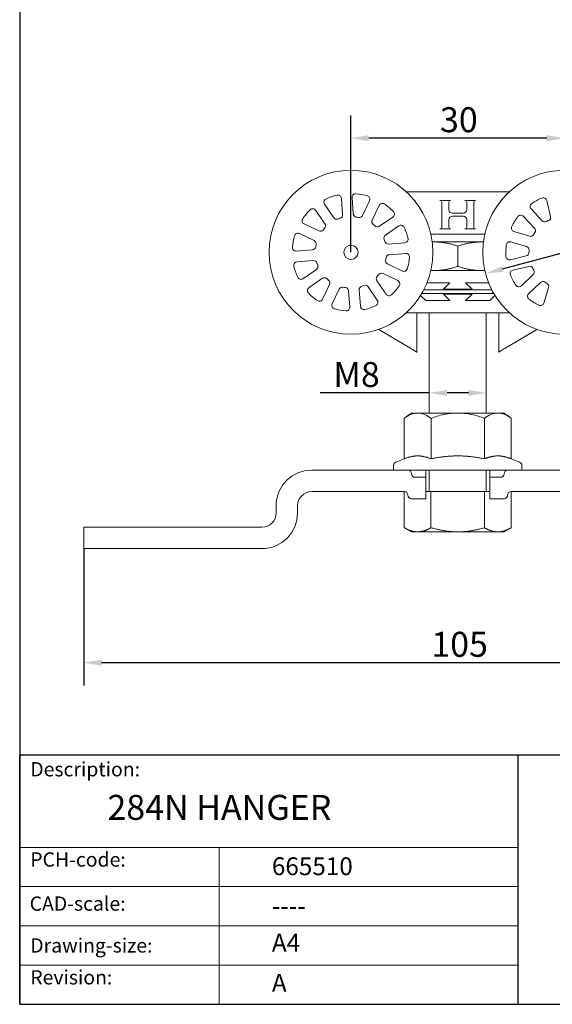
# Model space of a CAD drawing. Units: millimetres. Extents: x 10 to 200, y 10 to 287.
# Drawn here: x 10 to 85, y 10 to 148 of the extents above; entities that cross this region are included whole.
import ezdxf

# ---------------------------------------------------------------- set-up
doc = ezdxf.new("R2010")
doc.units = ezdxf.units.MM
doc.linetypes.add('CONTINUOUS_ACAD', pattern=[0])
for name, color, linetype, lineweight in [('Dimensions(ISO)', 7, 'Continuous', 25), ('Sketch Geometry(ISO)', 7, 'Continuous', 50), ('Symbols(ISO)', 7, 'Continuous', 25), ('Visible Edges(ISO)', 7, 'Continuous', 18)]:
    doc.layers.add(name, color=color, linetype=linetype, lineweight=lineweight)
doc.styles.add('Current-BSI', font='ARIAL.TTF')
doc.styles.get("Standard").update_dxf_attribs({"font": 'monotxt.shx'})
doc.styles.add('Text Style175', font='RomanS.shx')
doc.dimstyles.new('DEFAULT-ISO', dxfattribs={"dimtxt": 3.5, "dimasz": 2.5, "dimexe": 3.175, "dimexo": 0, "dimgap": 0.762, "dimtad": 1, "dimrnd": 1e-08, "dimzin": 0, "dimtxsty": 'Current-BSI', "dimcen": 0.09, "dimdle": 10, "dimclrd": 7, "dimclre": 7, "dimclrt": 7, "dimazin": 0, "dimtfac": 1, "dimtmove": 0, "dimatfit": 3, "dimfxl": 0, "dimtolj": 1, "dimtzin": 0, "dimlwd": 25, "dimlwe": 25, "dimarcsym": 0})

# ---------------------------------------------------------------- blocks, each defined once
blk = doc.blocks.new('Borders PCH WEB A4')
at = {"layer": 'Sketch Geometry(ISO)', "color": 7, "linetype": 'CONTINUOUS_ACAD', "lineweight": 25}
for p, q in [((10, 287), (10, 10)), ((10, 45), (200, 45)), ((10, 10), (10, 45)), ((80, 10), (80, 45))]:
    blk.add_line(p, q, dxfattribs=at)
at = {"layer": 'Sketch Geometry(ISO)', "linetype": 'CONTINUOUS_ACAD', "lineweight": 18}
for p, q in [((10, 32), (80, 32)), ((10, 26.5), (80, 26.5)), ((10, 21), (80, 21)), ((10, 15.5), (80, 15.5))]:
    blk.add_line(p, q, dxfattribs=at)
at = {"layer": 'Sketch Geometry(ISO)', "color": 7, "linetype": 'CONTINUOUS_ACAD', "lineweight": 18}
blk.add_line((38, 10), (38, 32), dxfattribs=at)
at = {"layer": 'Sketch Geometry(ISO)', "color": 7, "linetype": 'Continuous', "lineweight": 25}
blk.add_line((10, 10), (200, 10), dxfattribs=at)
at = {"layer": 'Symbols(ISO)', "color": 7, "char_height": 2, "attachment_point": 7, "style": 'Text Style175'}
for s, insert in [('Description:', (11.49, 41.34)), ('PCH-code:', (11.49, 28.68)), ('CAD-scale:', (11.4, 22.5)), ('Drawing-size:', (11.49, 16.63)), ('Revision:', (11.49, 12.16))]:
    blk.add_mtext(s, dxfattribs=dict(at, insert=insert))
blk = doc.blocks.new('*D10')
at = {"layer": 'Defpoints', "color": 0, "linetype": 'Continuous'}
for p in [(97.62, 118.42), (75.4, 112.47)]:
    blk.add_point(p, dxfattribs=at)
at = {"layer": 'Dimensions(ISO)', "color": 7, "linetype": 'Continuous', "lineweight": 25}
for p, q in [((97.62, 118.42), (126.54, 126.18)), ((77.81, 113.12), (95.2, 117.78))]:
    blk.add_line(p, q, dxfattribs=at)
at = {"layer": 'Dimensions(ISO)', "color": 7, "linetype": 'Continuous'}
for points in [[(95.09, 118.18), (95.31, 117.38), (97.62, 118.42)], [(77.71, 113.52), (77.92, 112.72), (75.4, 112.47)]]:
    blk.add_solid(points, dxfattribs=at)
at = {"layer": 'Dimensions(ISO)', "color": 7, "linetype": 'Continuous', "lineweight": 25, "insert": (116.11, 128.07), "char_height": 3.5, "attachment_point": 1, "rotation": 15, "style": 'Current-BSI'}
blk.add_mtext('\\A1;∅23', dxfattribs=at)
blk = doc.blocks.new('*D11')
at = {"layer": 'Defpoints', "color": 0, "linetype": 'Continuous'}
for p in [(56.51, 131.45), (56.51, 115.45), (86.51, 115.45)]:
    blk.add_point(p, dxfattribs=at)
at = {"layer": 'Dimensions(ISO)', "color": 7, "linetype": 'Continuous', "lineweight": 25}
for p, q in [((56.51, 115.45), (56.51, 134.62)), ((86.51, 115.45), (86.51, 134.62)), ((84.01, 131.45), (59.01, 131.45))]:
    blk.add_line(p, q, dxfattribs=at)
at = {"layer": 'Dimensions(ISO)', "color": 7, "linetype": 'Continuous'}
for points in [[(59.01, 131.87), (59.01, 131.03), (56.51, 131.45)], [(84.01, 131.87), (84.01, 131.03), (86.51, 131.45)]]:
    blk.add_solid(points, dxfattribs=at)
at = {"layer": 'Dimensions(ISO)', "color": 7, "linetype": 'Continuous', "lineweight": 25, "insert": (69.01, 135.79), "char_height": 3.5, "attachment_point": 1, "style": 'Current-BSI'}
blk.add_mtext('\\A1;30', dxfattribs=at)
blk = doc.blocks.new('*D12')
at = {"layer": 'Defpoints', "color": 0, "linetype": 'Continuous'}
for p in [(75.51, 95.73), (67.51, 95), (75.51, 95)]:
    blk.add_point(p, dxfattribs=at)
at = {"layer": 'Dimensions(ISO)', "color": 7, "linetype": 'Continuous', "lineweight": 25}
for p, q in [((67.51, 95.73), (52.2, 95.73)), ((73.01, 95.73), (70.01, 95.73))]:
    blk.add_line(p, q, dxfattribs=at)
at = {"layer": 'Dimensions(ISO)', "color": 7, "linetype": 'Continuous'}
for points in [[(70.01, 96.14), (70.01, 95.31), (67.51, 95.73)], [(73.01, 96.14), (73.01, 95.31), (75.51, 95.73)]]:
    blk.add_solid(points, dxfattribs=at)
at = {"layer": 'Dimensions(ISO)', "color": 7, "linetype": 'Continuous', "lineweight": 25, "insert": (52.96, 100.06), "char_height": 3.5, "attachment_point": 1, "style": 'Current-BSI'}
blk.add_mtext('\\A1; M8', dxfattribs=at)
blk = doc.blocks.new('*D14')
at = {"layer": 'Defpoints', "color": 0, "linetype": 'Continuous'}
for p in [(19.01, 73.9), (124.01, 73.9), (19.01, 57.9)]:
    blk.add_point(p, dxfattribs=at)
at = {"layer": 'Dimensions(ISO)', "color": 7, "linetype": 'Continuous', "lineweight": 25}
for p, q in [((19.01, 73.9), (19.01, 54.72)), ((124.01, 73.9), (124.01, 54.72)), ((121.51, 57.9), (21.51, 57.9))]:
    blk.add_line(p, q, dxfattribs=at)
at = {"layer": 'Dimensions(ISO)', "color": 7, "linetype": 'Continuous'}
for points in [[(21.51, 58.32), (21.51, 57.48), (19.01, 57.9)], [(121.51, 58.32), (121.51, 57.48), (124.01, 57.9)]]:
    blk.add_solid(points, dxfattribs=at)
at = {"layer": 'Dimensions(ISO)', "color": 7, "linetype": 'Continuous', "lineweight": 25, "insert": (67.79, 62.23), "char_height": 3.5, "attachment_point": 1, "style": 'Current-BSI'}
blk.add_mtext('\\A1;105', dxfattribs=at)

msp = doc.modelspace()

# ---------------------------------------------------------------- linework, layer by layer
at = {"layer": 'Visible Edges(ISO)'}
for p, q in [((55.167, 123.016), (55.345, 120.73)), ((56.84, 120.847), (56.663, 123.132)), ((78.761, 123.948), (64.253, 123.948)), ((54.097, 120.29), (52.8, 122.181)), ((59.131, 122.672), (58.141, 120.604)), ((59.495, 119.957), (60.484, 122.025)), ((65.474, 122.648), (65.507, 122.648)), ((65.507, 122.648), (65.507, 122.607)), ((70.507, 122.723), (69.007, 122.723)), ((69.257, 122.473), (69.257, 118.973)), ((70.257, 121.423), (70.257, 122.473)), ((74.007, 122.723), (72.507, 122.723)), ((72.757, 122.473), (72.757, 121.423)), ((73.757, 118.973), (73.757, 122.473)), ((77.507, 122.648), (77.507, 122.607)), ((77.54, 122.648), (77.507, 122.648)), ((83.374, 119.857), (81.8, 121.524)), ((84.009, 122.716), (84.539, 120.486)), ((51.563, 121.332), (52.859, 119.442)), ((62.391, 120.392), (60.5, 119.096)), ((72.257, 120.923), (70.757, 120.923)), ((70.757, 120.523), (72.257, 120.523)), ((80.71, 120.494), (82.284, 118.827)), ((51.999, 118.436), (49.931, 119.425)), ((61.348, 117.859), (63.239, 119.155)), ((70.257, 118.973), (70.257, 120.023)), ((72.757, 120.023), (72.757, 118.973)), ((49.283, 118.072), (51.352, 117.083)), ((67.721, 117.998), (75.293, 117.998)), ((69.007, 118.723), (70.507, 118.723)), ((72.507, 118.723), (74.007, 118.723)), ((81.59, 117.7), (79.393, 118.356)), ((64.075, 116.788), (61.789, 116.611)), ((68.257, 116.898), (67.915, 116.898)), ((74.757, 116.898), (68.257, 116.898)), ((71.507, 113.479), (71.507, 116.318)), ((75.099, 116.898), (74.757, 116.898)), ((78.964, 116.919), (81.16, 116.263)), ((51.109, 115.782), (48.823, 115.604)), ((61.905, 115.115), (64.191, 115.293)), ((81.123, 114.94), (78.892, 114.41)), ((48.939, 114.109), (51.225, 114.286)), ((63.73, 112.825), (61.662, 113.814)), ((79.239, 112.95), (81.469, 113.48)), ((51.665, 113.038), (49.775, 111.742)), ((61.015, 112.461), (63.083, 111.472)), ((68.043, 112.898), (67.721, 112.898)), ((68.043, 112.898), (68.257, 112.898)), ((68.257, 112.898), (74.757, 112.898)), ((74.757, 112.898), (74.971, 112.898)), ((75.293, 112.898), (74.971, 112.898)), ((82.098, 112.316), (80.432, 110.742)), ((50.623, 110.504), (52.514, 111.801)), ((53.519, 110.94), (52.53, 108.872)), ((58.917, 110.607), (60.214, 108.716)), ((61.451, 109.565), (60.154, 111.455)), ((67.183, 111.173), (70.407, 111.173)), ((70.407, 111.173), (69.507, 110.273)), ((73.507, 110.273), (72.607, 111.173)), ((72.607, 111.173), (75.831, 111.173)), ((81.462, 109.651), (83.128, 111.225)), ((84.255, 110.531), (83.599, 108.335)), ((53.883, 108.225), (54.873, 110.293)), ((56.174, 110.05), (56.351, 107.765)), ((57.847, 107.881), (57.669, 110.166)), ((67.007, 108.673), (66.285, 109.395)), ((66.452, 109.673), (76.562, 109.673)), ((76.288, 110.173), (66.726, 110.173)), ((69.507, 110.273), (73.507, 110.273)), ((73.507, 109.573), (69.507, 109.573)), ((69.507, 109.573), (70.407, 108.673)), ((72.607, 108.673), (73.507, 109.573)), ((76.729, 109.395), (76.007, 108.673)), ((65.507, 108.248), (65.474, 108.248)), ((65.507, 108.29), (65.507, 108.248)), ((70.407, 108.673), (67.007, 108.673)), ((76.007, 108.673), (72.607, 108.673)), ((77.507, 108.29), (77.507, 108.248)), ((77.507, 108.248), (77.54, 108.248)), ((64.253, 106.948), (78.761, 106.948)), ((65.757, 101.448), (65.757, 106.948)), ((67.507, 92.898), (67.507, 106.948)), ((75.507, 92.898), (75.507, 106.948)), ((77.257, 101.448), (77.257, 106.948)), ((60.407, 104.63), (64.757, 102.043)), ((82.607, 104.63), (78.257, 102.043)), ((65.878, 92.898), (65.007, 92.898)), ((71.507, 92.898), (65.878, 92.898)), ((77.136, 92.898), (71.507, 92.898)), ((78.007, 92.898), (77.136, 92.898)), ((64.001, 86.496), (64.001, 92.159)), ((67.754, 86.496), (67.754, 92.159)), ((75.26, 86.496), (75.26, 92.159)), ((79.013, 86.496), (79.013, 92.159)), ((64.001, 86.496), (62.821, 86.024)), ((79.013, 86.496), (80.193, 86.024)), ((64.507, 84.898), (51.007, 84.898)), ((62.507, 84.898), (62.507, 85.56)), ((65.507, 84.898), (64.507, 84.898)), ((66.532, 84.898), (65.507, 84.898)), ((76.482, 84.898), (66.532, 84.898)), ((67.007, 84.898), (67.007, 84.398)), ((67.007, 83.898), (67.007, 84.398)), ((67.507, 81.898), (67.507, 84.898)), ((75.507, 81.898), (75.507, 84.898)), ((76.007, 84.398), (76.007, 84.898)), ((76.007, 84.398), (76.007, 83.898)), ((77.507, 84.898), (76.482, 84.898)), ((78.507, 84.898), (77.507, 84.898)), ((92.007, 84.898), (78.507, 84.898)), ((80.507, 84.898), (80.507, 85.56)), ((67.007, 83.898), (65.507, 83.898)), ((67.007, 80.898), (67.007, 83.898)), ((76.007, 83.898), (76.007, 80.898)), ((77.507, 83.898), (76.007, 83.898)), ((51.007, 81.898), (64.007, 81.898)), ((63.996, 81.898), (63.996, 76.832)), ((67.749, 81.898), (67.007, 81.898)), ((75.254, 81.898), (67.749, 81.898)), ((67.749, 81.898), (67.749, 76.831)), ((76.007, 81.898), (75.254, 81.898)), ((75.254, 81.898), (75.254, 76.827)), ((79.007, 81.898), (92.007, 81.898)), ((79.007, 81.898), (79.007, 76.826)), ((65.007, 80.898), (67.007, 80.898)), ((76.007, 80.898), (78.007, 80.898)), ((46.007, 79.898), (46.007, 78.898)), ((49.007, 78.898), (49.007, 79.898)), ((44.007, 76.898), (19.007, 76.898)), ((19.007, 76.898), (19.007, 73.898)), ((65.007, 76.248), (63.996, 76.832)), ((65.007, 76.248), (65.877, 76.248)), ((65.877, 76.248), (71.507, 76.248)), ((71.507, 76.248), (77.007, 76.248)), ((77.257, 76.248), (77.007, 76.248)), ((77.257, 76.248), (78.007, 76.248)), ((78.007, 76.248), (79.007, 76.826)), ((19.007, 73.898), (44.007, 73.898))]:
    msp.add_line(p, q, dxfattribs=at)
for centre, radius in [((56.507, 115.448), 11.5), ((86.507, 115.448), 11.5), ((56.507, 115.448), 1)]:
    msp.add_circle(centre, radius, dxfattribs=at)
for centre, radius, start, end in [((53.212, 122.463), 0.5, 115.15674, 214.43853), ((56.507, 115.448), 8.25, 103.72033, 115.15674), ((54.669, 122.977), 0.5, 4.43853, 103.72033), ((57.161, 123.171), 0.5, 85.15674, 184.43853), ((56.507, 115.448), 8.25, 73.72033, 85.15674), ((58.679, 122.888), 0.5, 334.43853, 73.72033), ((86.507, 115.448), 8.25, 112.65005, 124.08645), ((83.522, 122.601), 0.5, 13.36825, 112.65005), ((51.151, 121.05), 0.5, 34.43853, 133.72033), ((60.935, 121.809), 0.5, 55.15674, 154.43853), ((56.507, 115.448), 8.25, 43.72033, 55.15674), ((69.007, 122.473), 0.25, 0, 90), ((70.507, 122.473), 0.25, 90, 180), ((72.507, 122.473), 0.25, 0, 90), ((74.007, 122.473), 0.25, 90, 180), ((82.164, 121.867), 0.5, 124.08645, 223.36825), ((50.146, 119.876), 0.5, 145.15674, 244.43853), ((56.507, 115.448), 8.25, 133.72033, 145.15674), ((54.509, 120.573), 0.5, 214.43853, 291.30198), ((56.507, 115.448), 5, 107.57509, 111.30198), ((54.846, 120.692), 0.5, 287.57509, 4.43853), ((57.339, 120.885), 0.5, 184.43853, 261.30198), ((56.507, 115.448), 5, 77.57509, 81.30198), ((57.69, 120.82), 0.5, 257.57509, 334.43853), ((62.108, 120.805), 0.5, 304.43853, 43.72033), ((70.757, 121.423), 0.5, 180, 270), ((70.757, 120.023), 0.5, 90, 180), ((72.257, 121.423), 0.5, 270, 0), ((72.257, 120.023), 0.5, 0, 90), ((86.507, 115.448), 8.25, 142.65005, 154.08645), ((80.346, 120.15), 0.5, 43.36825, 142.65005), ((84.052, 120.37), 0.5, 296.50481, 13.36825), ((56.507, 115.448), 5, 137.57509, 141.30198), ((52.447, 119.159), 0.5, 317.57509, 34.43853), ((59.946, 119.741), 0.5, 154.43853, 231.30198), ((56.507, 115.448), 5, 47.57509, 51.30198), ((60.217, 119.508), 0.5, 227.57509, 304.43853), ((63.522, 118.743), 0.5, 25.15674, 124.43853), ((56.507, 115.448), 8.25, 13.72033, 25.15674), ((69.007, 118.973), 0.25, 270, 0), ((70.507, 118.973), 0.25, 180, 270), ((72.507, 118.973), 0.25, 270, 0), ((74.007, 118.973), 0.25, 180, 270), ((79.536, 118.835), 0.5, 154.08645, 253.36825), ((81.92, 118.484), 0.5, 326.50481, 43.36825), ((83.738, 120.2), 0.5, 223.36825, 300.23169), ((86.507, 115.448), 5, 116.50481, 120.23169), ((56.507, 115.448), 8.25, 163.72033, 175.15674), ((49.068, 117.621), 0.5, 64.43853, 163.72033), ((52.214, 118.887), 0.5, 244.43853, 321.30198), ((61.631, 117.447), 0.5, 124.43853, 201.30198), ((64.036, 117.287), 0.5, 274.43853, 13.72033), ((81.733, 118.179), 0.5, 253.36825, 330.23169), ((86.507, 115.448), 5, 146.50481, 150.23169), ((48.785, 116.103), 0.5, 175.15674, 274.43853), ((51.07, 116.28), 0.5, 274.43853, 351.30198), ((51.136, 116.632), 0.5, 347.57509, 64.43853), ((56.507, 115.448), 5, 167.57509, 171.30198), ((56.507, 115.448), 5, 17.57509, 21.30198), ((61.75, 117.109), 0.5, 197.57509, 274.43853), ((86.507, 115.448), 8.25, 172.65005, 184.08645), ((78.821, 116.44), 0.5, 73.36825, 172.65005), ((81.017, 115.784), 0.5, 356.50481, 73.36825), ((56.507, 115.448), 5, 347.57509, 351.30198), ((61.944, 114.617), 0.5, 94.43853, 171.30198), ((64.229, 114.794), 0.5, 355.15674, 94.43853), ((56.507, 115.448), 8.25, 343.72033, 355.15674), ((78.777, 114.896), 0.5, 184.08645, 283.36825), ((81.007, 115.426), 0.5, 283.36825, 0.23169), ((86.507, 115.448), 5, 176.50481, 180.23169), ((48.978, 113.61), 0.5, 94.43853, 193.72033), ((56.507, 115.448), 8.25, 193.72033, 205.15674), ((51.264, 113.788), 0.5, 17.57509, 94.43853), ((51.383, 113.45), 0.5, 304.43853, 21.30198), ((56.507, 115.448), 5, 197.57509, 201.30198), ((61.878, 114.265), 0.5, 167.57509, 244.43853), ((81.585, 112.994), 0.5, 26.50481, 103.36825), ((86.507, 115.448), 5, 206.50481, 210.23169), ((49.492, 112.154), 0.5, 205.15674, 304.43853), ((52.797, 111.389), 0.5, 47.57509, 124.43853), ((60.567, 111.738), 0.5, 137.57509, 214.43853), ((56.507, 115.448), 5, 317.57509, 321.30198), ((60.799, 112.01), 0.5, 64.43853, 141.30198), ((63.946, 113.276), 0.5, 244.43853, 343.72033), ((79.355, 112.464), 0.5, 103.36825, 202.65005), ((86.507, 115.448), 8.25, 202.65005, 214.08645), ((81.755, 112.679), 0.5, 313.36825, 30.23169), ((50.906, 110.092), 0.5, 124.43853, 223.72033), ((56.507, 115.448), 5, 227.57509, 231.30198), ((53.068, 111.156), 0.5, 334.43853, 51.30198), ((55.324, 110.077), 0.5, 77.57509, 154.43853), ((56.507, 115.448), 5, 257.57509, 261.30198), ((55.675, 110.012), 0.5, 4.43853, 81.30198), ((58.168, 110.205), 0.5, 107.57509, 184.43853), ((56.507, 115.448), 5, 287.57509, 291.30198), ((58.505, 110.324), 0.5, 34.43853, 111.30198), ((56.507, 115.448), 8.25, 313.72033, 325.15674), ((62.868, 111.021), 0.5, 325.15674, 64.43853), ((80.088, 111.105), 0.5, 214.08645, 313.36825), ((83.472, 110.862), 0.5, 56.50481, 133.36825), ((86.507, 115.448), 5, 236.50481, 240.23169), ((83.776, 110.674), 0.5, 343.36825, 60.23169), ((56.507, 115.448), 8.25, 223.72033, 235.15674), ((61.863, 109.847), 0.5, 214.43853, 313.72033), ((81.805, 109.288), 0.5, 133.36825, 232.65005), ((52.079, 109.088), 0.5, 235.15674, 334.43853), ((54.334, 108.009), 0.5, 154.43853, 253.72033), ((55.853, 107.726), 0.5, 265.15674, 4.43853), ((58.345, 107.92), 0.5, 184.43853, 283.72033), ((56.507, 115.448), 8.25, 283.72033, 295.15674), ((59.801, 108.434), 0.5, 295.15674, 34.43853), ((86.507, 115.448), 8.25, 232.65005, 244.08645), ((83.12, 108.478), 0.5, 244.08645, 343.36825), ((56.507, 115.448), 8.25, 253.72033, 265.15674), ((70.417, 84.488), 10, 122.75268, 129.90892), ((72.597, 84.488), 10, 50.09108, 57.24732), ((63.007, 85.56), 0.5, 111.80141, 180), ((80.007, 85.56), 0.5, 0, 68.19859), ((51.007, 79.898), 5, 90, 180), ((64.507, 84.398), 0.5, 0, 90), ((65.507, 84.398), 0.5, 180, 270), ((77.507, 84.398), 0.5, 270, 0), ((78.507, 84.398), 0.5, 90, 180), ((51.007, 79.898), 2, 90, 180), ((64.007, 81.398), 0.5, 0, 90), ((79.007, 81.398), 0.5, 90, 180), ((65.007, 81.398), 0.5, 180, 270), ((78.007, 81.398), 0.5, 270, 0), ((44.007, 78.898), 2, 270, 0), ((44.007, 78.898), 5, 270, 0)]:
    msp.add_arc(centre, radius, start, end, dxfattribs=at)
for points, weights in [([(68.257, 116.898), (68.087, 116.898), (67.916, 116.892)], [1, 1.00414570109, 1.00738575572]), ([(71.507, 116.318), (69.765, 116.898), (68.257, 116.898)], [1, 1.0379548493, 1]), ([(74.757, 116.898), (73.249, 116.898), (71.507, 116.318)], [1, 1.0379548493, 1]), ([(75.098, 116.892), (74.927, 116.898), (74.757, 116.898)], [1.00738575572, 1.00414570109, 1]), ([(68.257, 112.898), (69.765, 112.898), (71.507, 113.479)], [1, 1.0379548493, 1]), ([(71.507, 113.479), (73.249, 112.898), (74.757, 112.898)], [1, 1.0379548493, 1]), ([(67.724, 112.915), (67.991, 112.898), (68.257, 112.898)], [1.01074994312, 1.00648196904, 1]), ([(74.757, 112.898), (75.023, 112.898), (75.289, 112.915)], [1, 1.00648196904, 1.01074994312]), ([(64.001, 86.496), (65.007, 86.898), (65.878, 86.898)], [1.04197060034, 1.05951276818, 1]), ([(65.878, 86.898), (66.749, 86.898), (67.754, 86.496)], [1, 1.05951276878, 1.04197059999]), ([(67.754, 86.496), (69.765, 86.898), (71.507, 86.898)], [1.04197058422, 1.0595127457, 1]), ([(71.507, 86.898), (73.249, 86.898), (75.26, 86.496)], [1, 1.059512746, 1.04197058404]), ([(75.26, 86.496), (76.265, 86.898), (77.136, 86.898)], [1.04197058404, 1.059512746, 1]), ([(77.136, 86.898), (78.007, 86.898), (79.013, 86.496)], [1, 1.0595127457, 1.04197058422]), ([(65.872, 76.251), (65.001, 76.252), (63.996, 76.832)], [1.8849857606, 1.88488998087, 1.74964993502]), ([(67.749, 76.831), (66.743, 76.251), (65.872, 76.251)], [1.74999644155, 1.88508155332, 1.8849857606]), ([(71.507, 76.248), (69.763, 76.248), (67.749, 76.831)], [1.88601060541, 1.88601060543, 1.75025393735]), ([(75.254, 76.827), (73.246, 76.248), (71.507, 76.248)], [1.75094808761, 1.88601060539, 1.88601060541]), ([(77.007, 76.248), (76.193, 76.285), (75.254, 76.827)], [1.88633851464, 1.87729717527, 1.75120610101]), ([(79.007, 76.826), (78.069, 76.285), (77.257, 76.248)], [1.7515537462, 1.87730964717, 1.88633851464])]:
    msp.add_rational_spline(points, weights, degree=2, dxfattribs=at)
for points in [[(64.757, 102.043), (64.912, 101.951), (65.166, 101.8), (65.462, 101.624), (65.676, 101.497), (65.757, 101.448), (65.757, 101.448)], [(78.257, 102.043), (78.102, 101.951), (77.848, 101.8), (77.552, 101.624), (77.338, 101.497), (77.257, 101.448), (77.257, 101.448)]]:
    msp.add_open_spline(points, degree=3, dxfattribs=at)
for points, knots in [([(65.878, 92.898), (65.567, 92.898), (65.228, 92.838), (64.582, 92.579), (64.275, 92.388), (64.001, 92.159)], [2.57897305, 2.57897305, 2.57897305, 2.57897305, 2.76528105, 2.76528105, 2.94159662, 2.94159662, 2.94159662, 2.94159662]), ([(67.754, 92.159), (67.481, 92.388), (67.173, 92.579), (66.527, 92.838), (66.188, 92.898), (65.878, 92.898)], [2.21634948, 2.21634948, 2.21634948, 2.21634948, 2.39266506, 2.39266506, 2.57897305, 2.57897305, 2.57897305, 2.57897305]), ([(71.507, 92.898), (70.886, 92.898), (70.208, 92.838), (68.916, 92.579), (68.302, 92.388), (67.754, 92.159)], [2.57897305, 2.57897305, 2.57897305, 2.57897305, 2.76528104, 2.76528104, 2.94159662, 2.94159662, 2.94159662, 2.94159662]), ([(75.26, 92.159), (74.712, 92.388), (74.098, 92.579), (72.806, 92.838), (72.128, 92.898), (71.507, 92.898)], [2.21634948, 2.21634948, 2.21634948, 2.21634948, 2.39266506, 2.39266506, 2.57897305, 2.57897305, 2.57897305, 2.57897305]), ([(77.136, 92.898), (76.826, 92.898), (76.486, 92.838), (75.841, 92.579), (75.533, 92.388), (75.26, 92.159)], [2.57897305, 2.57897305, 2.57897305, 2.57897305, 2.76528104, 2.76528104, 2.94159662, 2.94159662, 2.94159662, 2.94159662]), ([(79.013, 92.159), (78.739, 92.388), (78.432, 92.579), (77.786, 92.838), (77.447, 92.898), (77.136, 92.898)], [2.21634948, 2.21634948, 2.21634948, 2.21634948, 2.39266506, 2.39266506, 2.57897305, 2.57897305, 2.57897305, 2.57897305])]:
    msp.add_open_spline(points, degree=3, knots=knots, dxfattribs=at)

# ---------------------------------------------------------------- block references
msp.add_blockref('Borders PCH WEB A4', (0, 0))

# ---------------------------------------------------------------- texts
at = {"layer": 'Symbols(ISO)', "color": 7}
for s, insert, char_height, width, attachment_point in [('{\\fRomanS|b0|i0;\\H3.5000;284N HANGER}', (22.318, 39.365), 3.5, 38.63139, 1), ('{\\fRomanS|b0|i0;\\H2.5000;665510}', (45.411, 28.113), 2.5, 14.59265, 7), ('{\\fRomanS|b0|i0;\\H2.5000;----}', (45.411, 25.049), 2.5, 12.58786, 1)]:
    msp.add_mtext(s, dxfattribs=dict(at, insert=insert, char_height=char_height, width=width, attachment_point=attachment_point))
at = {"layer": 'Symbols(ISO)', "color": 7, "char_height": 2.5, "attachment_point": 1}
for s, insert in [('{\\fRomanS|b0|i0;\\H2.5000;A4}', (45.411, 19.888)), ('{\\fRomanS|b0|i0;\\H2.5000;A}', (45.411, 14.26))]:
    msp.add_mtext(s, dxfattribs=dict(at, insert=insert))

# ---------------------------------------------------------------- dimensions: what is measured, and where the dimension line sits
at = {"layer": 'Dimensions(ISO)', "color": 7, "linetype": 'Continuous', "lineweight": 25}
for base, p1, p2, picture, middle in [((56.507, 131.448), (86.507, 115.448), (56.507, 115.448), '*D11', (71.507, 131.448)), ((19.007, 57.898), (124.007, 73.898), (19.007, 73.898), '*D14', (71.507, 57.898))]:
    dim = msp.add_linear_dim(base=base, p1=p1, p2=p2, angle=180, dimstyle='DEFAULT-ISO', override={"dimdec": 0, "dimtp": 0, "dimtm": 0, "dimtdec": 2, "dimtofl": 0, "dimatfit": 1}, dxfattribs=at)
    dim.commit()
    dim.dimension.update_dxf_attribs({"geometry": picture, "text_midpoint": middle, "dimtype": 160})
dim = msp.add_diameter_dim_2p(p1=(75.399, 112.472), p2=(97.615, 118.425), dimstyle='DEFAULT-ISO', override={"dimdec": 0, "dimlfac": 1, "dimtp": 0, "dimtm": 0, "dimtdec": 2, "dimatfit": 2}, dxfattribs=at)
dim.commit()
dim.dimension.update_dxf_attribs({"geometry": '*D10', "text_midpoint": (121.544, 124.836), "dimtype": 163})
dim = msp.add_linear_dim(base=(75.507, 95.726), p1=(67.507, 94.996), p2=(75.507, 94.996), text=' M8', dimstyle='DEFAULT-ISO', override={"dimdec": 2, "dimse1": 1, "dimse2": 1, "dimtp": 0, "dimtm": 0, "dimtdec": 2, "dimtofl": 0, "dimatfit": 2}, dxfattribs=at)
dim.commit()
dim.dimension.update_dxf_attribs({"geometry": '*D12', "text_midpoint": (56.925, 95.726), "dimtype": 160})

doc.saveas('drawing.dxf')
